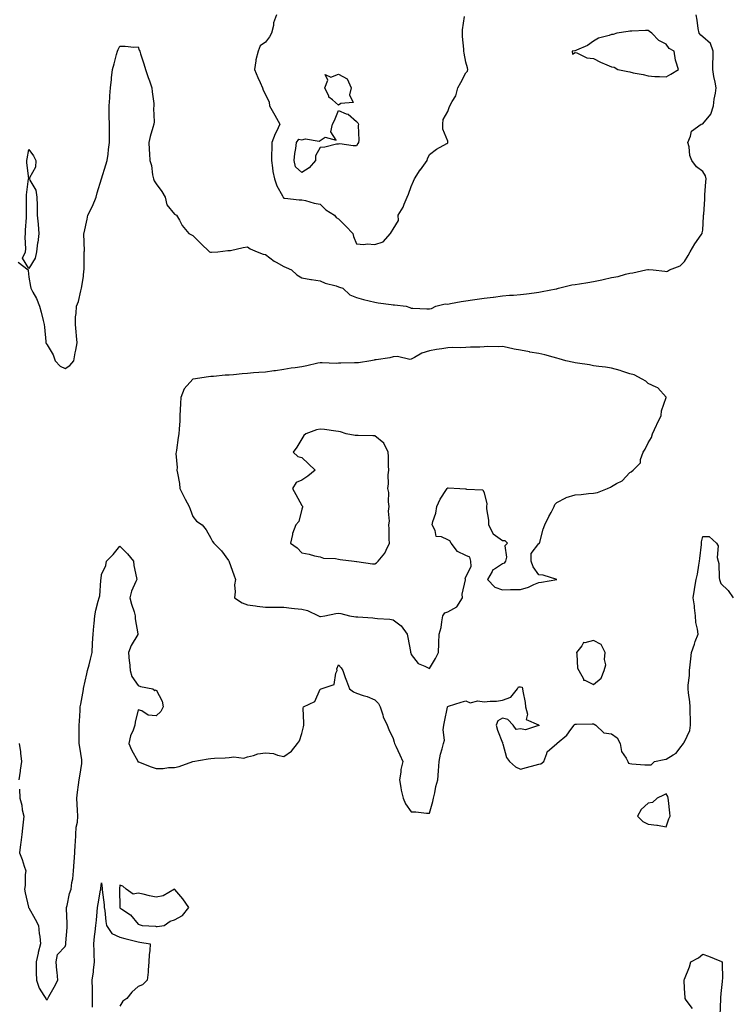
# Model space of a CAD drawing. Units: inches. Extents: x 952643 to 955283, y 7363898 to 7366538.
# Drawn here: x 953373 to 953763, y 7364259 to 7364799 of the extents above; entities that cross this region are included whole.
import ezdxf

# ---------------------------------------------------------------- set-up
doc = ezdxf.new("R2010")
doc.units = ezdxf.units.IN
doc.header["$MEASUREMENT"] = 0
doc.layers.add('Contour_95267363', color=7, linetype='Continuous', true_color=0xa7af7b)

msp = doc.modelspace()

# ---------------------------------------------------------------- linework, layer by layer
at = {"layer": 'Contour_95267363'}
for points in [[(953372.25, 7364666.11, 3359), (953377.66, 7364661.92, 3359), (953377.76, 7364661.63, 3359), (953378.05, 7364657.9, 3359), (953379, 7364652.86, 3359), (953379.15, 7364651.92, 3359), (953380.26, 7364649.71, 3359), (953382.28, 7364646.15, 3359), (953383.91, 7364641.92, 3359), (953384.78, 7364638.65, 3359), (953385.86, 7364634.11, 3359), (953386.42, 7364631.92, 3359), (953386.59, 7364630.46, 3359), (953387.38, 7364622.59, 3359), (953387.45, 7364621.92, 3359), (953387.66, 7364621.53, 3359), (953388.05, 7364620.7, 3359), (953391.47, 7364615.34, 3359), (953392.61, 7364611.92, 3359), (953395.23, 7364609.1, 3359), (953398.05, 7364607.8, 3359), (953400.57, 7364609.4, 3359), (953402.84, 7364611.92, 3359), (953403.6, 7364616.38, 3359), (953403.89, 7364617.76, 3359), (953404.64, 7364621.92, 3359), (953404.28, 7364625.69, 3359), (953404.09, 7364627.96, 3359), (953403.69, 7364631.92, 3359), (953403.77, 7364636.19, 3359), (953404.09, 7364637.96, 3359), (953404.17, 7364641.92, 3359), (953405.41, 7364644.55, 3359), (953406.54, 7364650.41, 3359), (953407.02, 7364651.92, 3359), (953407.12, 7364652.85, 3359), (953408.05, 7364658.56, 3359), (953408.36, 7364661.61, 3359), (953408.39, 7364661.92, 3359), (953408.4, 7364662.27, 3359), (953408.53, 7364671.44, 3359), (953408.54, 7364671.92, 3359), (953408.55, 7364672.41, 3359), (953408.31, 7364681.66, 3359), (953408.31, 7364681.92, 3359), (953408.39, 7364682.26, 3359), (953410.12, 7364689.85, 3359), (953410.55, 7364691.92, 3359), (953412.98, 7364696.85, 3359), (953413.03, 7364696.94, 3359), (953415, 7364701.92, 3359), (953415.68, 7364704.29, 3359), (953418.03, 7364711.9, 3359), (953418.04, 7364711.92, 3359), (953418.04, 7364711.93, 3359), (953418.05, 7364711.99, 3359), (953420.34, 7364719.63, 3359), (953421.1, 7364721.92, 3359), (953421.55, 7364725.42, 3359), (953421.88, 7364728.1, 3359), (953422.39, 7364731.92, 3359), (953422.36, 7364736.22, 3359), (953422.37, 7364737.6, 3359), (953422.34, 7364741.92, 3359), (953422.25, 7364746.12, 3359), (953422.25, 7364747.72, 3359), (953422.18, 7364751.92, 3359), (953422.48, 7364756.35, 3359), (953422.56, 7364757.41, 3359), (953422.86, 7364761.92, 3359), (953423.43, 7364766.54, 3359), (953423.54, 7364767.41, 3359), (953424.09, 7364771.92, 3359), (953424.87, 7364775.11, 3359), (953426.26, 7364780.14, 3359), (953426.72, 7364781.92, 3359), (953427.13, 7364782.84, 3359), (953428.05, 7364784.7, 3359), (953430.95, 7364784.82, 3359), (953435.74, 7364784.24, 3359), (953438.05, 7364784.37, 3359), (953438.72, 7364782.59, 3359), (953438.96, 7364781.92, 3359), (953439.4, 7364780.57, 3359), (953441.18, 7364775.06, 3359), (953442.22, 7364771.92, 3359), (953443.6, 7364767.46, 3359), (953444.28, 7364765.69, 3359), (953445.59, 7364761.92, 3359), (953445.75, 7364759.62, 3359), (953446.62, 7364753.34, 3359), (953446.73, 7364751.92, 3359), (953446.59, 7364750.46, 3359), (953446.85, 7364743.12, 3359), (953446.69, 7364741.92, 3359), (953446.2, 7364740.08, 3359), (953444.75, 7364735.22, 3359), (953443.99, 7364731.92, 3359), (953444.16, 7364728.04, 3359), (953444.26, 7364725.71, 3359), (953444.45, 7364721.92, 3359), (953445.43, 7364719.3, 3359), (953445.92, 7364714.05, 3359), (953446.45, 7364711.92, 3359), (953446.92, 7364710.78, 3359), (953448.05, 7364709.2, 3359), (953451.14, 7364705, 3359), (953452.92, 7364701.92, 3359), (953453.79, 7364697.66, 3359), (953458.05, 7364692.53, 3359), (953458.42, 7364692.29, 3359), (953459.13, 7364691.92, 3359), (953460.72, 7364689.25, 3359), (953462.33, 7364686.2, 3359), (953465.86, 7364681.92, 3359), (953467.37, 7364681.23, 3359), (953468.05, 7364680.74, 3359), (953472.6, 7364676.47, 3359), (953477.28, 7364671.92, 3359), (953477.82, 7364671.69, 3359), (953478.05, 7364671.61, 3359), (953478.33, 7364671.64, 3359), (953481.91, 7364671.92, 3359), (953487.34, 7364672.63, 3359), (953488.05, 7364672.51, 3359), (953488.72, 7364672.59, 3359), (953495.67, 7364674.3, 3359), (953498.05, 7364674.51, 3359), (953499.55, 7364673.43, 3359), (953503.46, 7364671.92, 3359), (953506.66, 7364670.53, 3359), (953508.05, 7364670.28, 3359), (953512.81, 7364666.68, 3359), (953513.78, 7364666.19, 3359), (953518.05, 7364663.77, 3359), (953519.34, 7364663.21, 3359), (953522.2, 7364661.92, 3359), (953525.26, 7364659.12, 3359), (953528.05, 7364657.63, 3359), (953532.82, 7364656.69, 3359), (953533.3, 7364656.67, 3359), (953538.05, 7364655.96, 3359), (953540.8, 7364654.67, 3359), (953546.87, 7364653.1, 3359), (953548.05, 7364652.68, 3359), (953548.57, 7364652.44, 3359), (953550.51, 7364651.92, 3359), (953554.31, 7364648.17, 3359), (953558.05, 7364646.73, 3359), (953561.87, 7364645.74, 3359), (953564.96, 7364645.01, 3359), (953568.05, 7364644.24, 3359), (953569.96, 7364643.84, 3359), (953577.03, 7364642.94, 3359), (953578.05, 7364642.75, 3359), (953578.86, 7364642.73, 3359), (953585.26, 7364641.92, 3359), (953587.33, 7364641.2, 3359), (953588.05, 7364640.91, 3359), (953588.99, 7364640.98, 3359), (953596.62, 7364640.5, 3359), (953598.05, 7364640.58, 3359), (953599.23, 7364640.74, 3359), (953601.59, 7364641.92, 3359), (953606.68, 7364643.29, 3359), (953608.05, 7364643.13, 3359), (953609.52, 7364643.39, 3359), (953615.44, 7364644.53, 3359), (953618.05, 7364644.98, 3359), (953621.6, 7364645.47, 3359), (953624.2, 7364645.77, 3359), (953628.05, 7364646.32, 3359), (953632.98, 7364646.99, 3359), (953633.13, 7364647, 3359), (953638.05, 7364647.61, 3359), (953641.97, 7364648.01, 3359), (953644.18, 7364648.05, 3359), (953648.05, 7364648.39, 3359), (953651.29, 7364648.68, 3359), (953655.53, 7364649.4, 3359), (953658.05, 7364649.67, 3359), (953659.84, 7364650.14, 3359), (953667.61, 7364651.48, 3359), (953668.05, 7364651.58, 3359), (953668.3, 7364651.66, 3359), (953668.94, 7364651.92, 3359), (953676.27, 7364653.7, 3359), (953678.05, 7364653.94, 3359), (953680.45, 7364654.32, 3359), (953684.94, 7364655.03, 3359), (953688.05, 7364655.53, 3359), (953692.61, 7364656.48, 3359), (953693.35, 7364656.62, 3359), (953698.05, 7364657.65, 3359), (953701.62, 7364658.35, 3359), (953705.65, 7364659.51, 3359), (953708.05, 7364660.07, 3359), (953709.74, 7364660.23, 3359), (953716.89, 7364661.92, 3359), (953717.85, 7364662.12, 3359), (953718.05, 7364662.14, 3359), (953718.26, 7364662.13, 3359), (953720.95, 7364661.92, 3359), (953727.31, 7364661.18, 3359), (953728.05, 7364661.03, 3359), (953728.67, 7364661.3, 3359), (953729.87, 7364661.92, 3359), (953735.77, 7364664.2, 3359), (953738.05, 7364666.55, 3359), (953740.09, 7364669.88, 3359), (953741.14, 7364671.92, 3359), (953743.8, 7364676.17, 3359), (953747.25, 7364681.12, 3359), (953747.8, 7364681.92, 3359), (953747.79, 7364682.18, 3359), (953748.05, 7364683.71, 3359), (953748.54, 7364691.43, 3359), (953748.55, 7364691.92, 3359), (953748.59, 7364692.45, 3359), (953749.14, 7364700.83, 3359), (953749.21, 7364701.92, 3359), (953749.32, 7364703.18, 3359), (953749.77, 7364710.2, 3359), (953749.92, 7364711.92, 3359), (953749.63, 7364713.5, 3359), (953748.05, 7364715.97, 3359), (953744.65, 7364718.52, 3359), (953742.18, 7364721.92, 3359), (953740.93, 7364724.8, 3359), (953740.55, 7364729.42, 3359), (953739.89, 7364731.92, 3359), (953741.38, 7364735.25, 3359), (953741.84, 7364738.13, 3359), (953747.21, 7364741.92, 3359), (953747.86, 7364742.11, 3359), (953748.05, 7364742.13, 3359), (953752.58, 7364747.39, 3359), (953753.97, 7364751.92, 3359), (953754.4, 7364755.57, 3359), (953755.04, 7364758.91, 3359), (953755.44, 7364761.92, 3359), (953754.9, 7364765.07, 3359), (953754.23, 7364768.1, 3359), (953753.65, 7364771.92, 3359), (953753.65, 7364776.33, 3359), (953753.76, 7364777.64, 3359), (953753.76, 7364781.92, 3359), (953752.39, 7364786.25, 3359), (953748.05, 7364789.82, 3359), (953746.97, 7364790.84, 3359), (953746.05, 7364791.92, 3359), (953745.59, 7364794.38, 3359), (953745.1, 7364798.97, 3359), (953744.43, 7364801.92, 3359)], [(953514.02, 7364801.92, 3360), (953512.48, 7364797.49, 3360), (953512.32, 7364796.19, 3360), (953511.25, 7364791.92, 3360), (953510.15, 7364789.82, 3360), (953508.05, 7364787.02, 3360), (953505.06, 7364784.91, 3360), (953503.92, 7364781.92, 3360), (953502.72, 7364777.26, 3360), (953502.76, 7364776.62, 3360), (953502.03, 7364771.92, 3360), (953503.72, 7364767.59, 3360), (953505.07, 7364764.89, 3360), (953506.44, 7364761.92, 3360), (953506.76, 7364760.63, 3360), (953508.05, 7364758.2, 3360), (953510.05, 7364753.92, 3360), (953510.29, 7364751.92, 3360), (953513.08, 7364746.94, 3360), (953513.14, 7364746.83, 3360), (953515.83, 7364741.92, 3360), (953514.05, 7364737.92, 3360), (953513.4, 7364736.57, 3360), (953511.55, 7364731.92, 3360), (953511.46, 7364728.51, 3360), (953511.37, 7364725.24, 3360), (953511.28, 7364721.92, 3360), (953511.94, 7364718.03, 3360), (953512.08, 7364715.95, 3360), (953512.93, 7364711.92, 3360), (953514.22, 7364708.09, 3360), (953517.35, 7364702.62, 3360), (953517.69, 7364701.92, 3360), (953517.8, 7364701.66, 3360), (953518.05, 7364701.21, 3360), (953518.69, 7364701.28, 3360), (953526.49, 7364700.36, 3360), (953528.05, 7364700.46, 3360), (953529.91, 7364700.06, 3360), (953534.65, 7364698.52, 3360), (953538.05, 7364697.98, 3360), (953541.07, 7364694.94, 3360), (953545.86, 7364691.92, 3360), (953546.88, 7364690.75, 3360), (953548.05, 7364689.87, 3360), (953552.1, 7364685.97, 3360), (953555.96, 7364681.92, 3360), (953556.4, 7364680.27, 3360), (953558.05, 7364676.2, 3360), (953562.04, 7364675.91, 3360), (953563.82, 7364676.15, 3360), (953568.05, 7364675.94, 3360), (953572.69, 7364677.28, 3360), (953576.63, 7364681.92, 3360), (953577.16, 7364682.81, 3360), (953578.05, 7364684.22, 3360), (953580.98, 7364688.99, 3360), (953580.9, 7364691.92, 3360), (953583.59, 7364696.38, 3360), (953584.1, 7364697.97, 3360), (953585.77, 7364701.92, 3360), (953586.55, 7364703.42, 3360), (953588.05, 7364707.66, 3360), (953589.3, 7364710.67, 3360), (953589.91, 7364711.92, 3360), (953592.97, 7364716.84, 3360), (953593.03, 7364716.94, 3360), (953596.85, 7364721.92, 3360), (953597.05, 7364722.92, 3360), (953598.05, 7364725.21, 3360), (953601.85, 7364728.12, 3360), (953607.49, 7364731.36, 3360), (953608.05, 7364731.71, 3360), (953608.12, 7364731.85, 3360), (953608.15, 7364731.92, 3360), (953608.15, 7364732.02, 3360), (953608.05, 7364732.55, 3360), (953605.36, 7364739.24, 3360), (953605.32, 7364741.92, 3360), (953605.57, 7364744.4, 3360), (953608.05, 7364748.9, 3360), (953608.8, 7364751.17, 3360), (953609.29, 7364751.92, 3360), (953610.48, 7364754.35, 3360), (953612.45, 7364757.52, 3360), (953613.7, 7364761.92, 3360), (953615.25, 7364764.73, 3360), (953618.05, 7364770.06, 3360), (953618.96, 7364771.01, 3360), (953619.14, 7364771.92, 3360), (953618.96, 7364772.83, 3360), (953618.05, 7364775.99, 3360), (953617.03, 7364780.9, 3360), (953616.95, 7364781.92, 3360), (953616.88, 7364783.09, 3360), (953616.24, 7364790.11, 3360), (953616.15, 7364791.92, 3360), (953616.26, 7364793.71, 3360), (953617.24, 7364801.1, 3360)], [(953372.88, 7364376.75, 3358), (953373.07, 7364371.92, 3358), (953374.15, 7364368.02, 3358), (953374.5, 7364365.47, 3358), (953375.29, 7364361.92, 3358), (953374.91, 7364358.77, 3358), (953374.6, 7364355.37, 3358), (953374.15, 7364351.92, 3358), (953373.64, 7364347.5, 3358), (953373.56, 7364346.41, 3358), (953372.96, 7364341.92, 3358), (953374.4, 7364338.27, 3358), (953375.48, 7364334.49, 3358), (953376.35, 7364331.92, 3358), (953376.1, 7364329.97, 3358), (953376.04, 7364323.93, 3358), (953375.71, 7364321.92, 3358), (953376.08, 7364319.95, 3358), (953377.93, 7364312.04, 3358), (953377.95, 7364311.92, 3358), (953377.98, 7364311.85, 3358), (953378.05, 7364311.66, 3358), (953381.52, 7364305.39, 3358), (953383.44, 7364301.92, 3358), (953383.69, 7364297.56, 3358), (953384.11, 7364295.86, 3358), (953384.45, 7364291.92, 3358), (953383.28, 7364287.16, 3358), (953383.19, 7364286.78, 3358), (953382.07, 7364281.92, 3358), (953382.19, 7364277.78, 3358), (953382.18, 7364276.05, 3358), (953382.3, 7364271.92, 3358), (953383.66, 7364267.53, 3358), (953386.38, 7364263.59, 3358), (953387.32, 7364261.92, 3358), (953387.59, 7364261.46, 3358), (953388.05, 7364261.06, 3358), (953388.35, 7364261.62, 3358), (953388.5, 7364261.92, 3358), (953389.04, 7364262.91, 3358), (953391.95, 7364268.02, 3358), (953393.91, 7364271.92, 3358), (953393.56, 7364276.41, 3358), (953393.39, 7364277.26, 3358), (953393.11, 7364281.92, 3358), (953393.88, 7364286.09, 3358), (953398.05, 7364290.39, 3358), (953398.42, 7364291.55, 3358), (953398.44, 7364291.92, 3358), (953398.47, 7364292.34, 3358), (953399.11, 7364300.85, 3358), (953399.18, 7364301.92, 3358), (953399.2, 7364303.08, 3358), (953398.73, 7364311.23, 3358), (953398.75, 7364311.92, 3358), (953399.03, 7364312.89, 3358), (953400.48, 7364319.49, 3358), (953401.28, 7364321.92, 3358), (953401.61, 7364325.48, 3358), (953402.31, 7364327.66, 3358), (953402.55, 7364331.92, 3358), (953402.96, 7364336.83, 3358), (953402.98, 7364336.99, 3358), (953403.39, 7364341.92, 3358), (953403.58, 7364346.4, 3358), (953403.67, 7364347.53, 3358), (953403.85, 7364351.92, 3358), (953404.05, 7364355.93, 3358), (953404.76, 7364358.63, 3358), (953404.99, 7364361.92, 3358), (953404.78, 7364365.19, 3358), (953404.56, 7364368.44, 3358), (953404.34, 7364371.92, 3358), (953404.78, 7364375.2, 3358), (953405.35, 7364379.22, 3358), (953405.72, 7364381.92, 3358), (953406.01, 7364383.96, 3358), (953407.11, 7364390.98, 3358), (953407.25, 7364391.92, 3358), (953407.11, 7364392.86, 3358), (953406.06, 7364399.93, 3358), (953405.77, 7364401.92, 3358), (953405.77, 7364404.2, 3358), (953405.7, 7364409.57, 3358), (953405.7, 7364411.92, 3358), (953405.82, 7364414.15, 3358), (953406.21, 7364420.08, 3358), (953406.31, 7364421.92, 3358), (953406.54, 7364423.44, 3358), (953408.05, 7364431.52, 3358), (953408.11, 7364431.86, 3358), (953408.13, 7364431.92, 3358), (953408.15, 7364432.02, 3358), (953409.91, 7364440.07, 3358), (953410.34, 7364441.92, 3358), (953411.11, 7364444.98, 3358), (953411.86, 7364448.11, 3358), (953412.84, 7364451.92, 3358), (953413.12, 7364456.85, 3358), (953413.11, 7364456.98, 3358), (953413.34, 7364461.92, 3358), (953413.67, 7364466.29, 3358), (953413.94, 7364467.81, 3358), (953414.31, 7364471.92, 3358), (953414.93, 7364475.03, 3358), (953416.22, 7364480.1, 3358), (953416.62, 7364481.92, 3358), (953416.97, 7364483, 3358), (953417.53, 7364491.4, 3358), (953417.65, 7364491.92, 3358), (953417.7, 7364492.28, 3358), (953418.05, 7364494.63, 3358), (953420.34, 7364499.63, 3358), (953420.74, 7364501.92, 3358), (953424.4, 7364505.57, 3358), (953428.05, 7364510.22, 3358), (953432.23, 7364506.1, 3358), (953435.58, 7364501.92, 3358), (953435.76, 7364499.63, 3358), (953437.19, 7364492.78, 3358), (953437.28, 7364491.92, 3358), (953436.88, 7364490.75, 3358), (953434.44, 7364485.54, 3358), (953433.59, 7364481.92, 3358), (953434.51, 7364478.38, 3358), (953435.84, 7364474.13, 3358), (953436.47, 7364471.92, 3358), (953436.53, 7364470.4, 3358), (953437.96, 7364462, 3358), (953437.97, 7364461.92, 3358), (953437.88, 7364461.75, 3358), (953434.24, 7364455.73, 3358), (953432.87, 7364451.92, 3358), (953433.25, 7364447.12, 3358), (953433.27, 7364446.7, 3358), (953433.63, 7364441.92, 3358), (953434.71, 7364438.59, 3358), (953438.05, 7364433.73, 3358), (953439.34, 7364433.21, 3358), (953446.17, 7364431.92, 3358), (953447.17, 7364431.04, 3358), (953448.05, 7364431.26, 3358), (953451.21, 7364425.08, 3358), (953451.91, 7364421.92, 3358), (953450.47, 7364419.49, 3358), (953448.05, 7364417.12, 3358), (953443.6, 7364417.46, 3358), (953440.19, 7364419.78, 3358), (953438.05, 7364420.39, 3358), (953436.41, 7364413.56, 3358), (953436.23, 7364411.92, 3358), (953435.38, 7364409.25, 3358), (953433.94, 7364406.03, 3358), (953433.05, 7364401.92, 3358), (953434.48, 7364398.34, 3358), (953437.84, 7364392.14, 3358), (953437.94, 7364391.92, 3358), (953437.99, 7364391.86, 3358), (953438.05, 7364391.8, 3358), (953438.25, 7364391.72, 3358), (953445.16, 7364389.02, 3358), (953448.05, 7364388.06, 3358), (953451.81, 7364388.17, 3358), (953454.74, 7364388.61, 3358), (953458.05, 7364388.74, 3358), (953460.7, 7364389.27, 3358), (953468.05, 7364391.92, 3358), (953476.5, 7364393.48, 3358), (953478.05, 7364393.73, 3358), (953479.94, 7364393.81, 3358), (953485.94, 7364394.03, 3358), (953488.05, 7364394.12, 3358), (953490.65, 7364394.52, 3358), (953496.06, 7364393.91, 3358), (953498.05, 7364394.5, 3358), (953501.35, 7364395.22, 3358), (953503.85, 7364396.12, 3358), (953508.05, 7364396.76, 3358), (953512.47, 7364396.34, 3358), (953514.58, 7364395.38, 3358), (953518.05, 7364394.75, 3358), (953522.22, 7364397.75, 3358), (953525.67, 7364401.92, 3358), (953526.71, 7364403.26, 3358), (953528.05, 7364407.44, 3358), (953528.95, 7364411.02, 3358), (953528.97, 7364411.92, 3358), (953529.09, 7364412.96, 3358), (953528.77, 7364421.19, 3358), (953528.89, 7364421.92, 3358), (953535.1, 7364424.87, 3358), (953538.05, 7364431.62, 3358), (953538.24, 7364431.74, 3358), (953538.56, 7364431.92, 3358), (953545.65, 7364434.32, 3358), (953546.58, 7364440.44, 3358), (953547.32, 7364441.92, 3358), (953547.1, 7364442.86, 3358), (953548.05, 7364445, 3358), (953549.64, 7364443.51, 3358), (953550.5, 7364441.92, 3358), (953551.81, 7364438.16, 3358), (953552.4, 7364436.27, 3358), (953554.09, 7364431.92, 3358), (953556.39, 7364430.26, 3358), (953558.05, 7364429.49, 3358), (953561.7, 7364428.27, 3358), (953563.88, 7364427.75, 3358), (953568.05, 7364425.89, 3358), (953570.04, 7364423.91, 3358), (953570.91, 7364421.92, 3358), (953572.42, 7364417.54, 3358), (953572.68, 7364416.55, 3358), (953574.87, 7364411.92, 3358), (953575.76, 7364409.63, 3358), (953578.05, 7364404.59, 3358), (953578.66, 7364402.53, 3358), (953578.85, 7364401.92, 3358), (953579.51, 7364400.45, 3358), (953581.77, 7364395.64, 3358), (953583.39, 7364391.92, 3358), (953582.32, 7364387.65, 3358), (953582.27, 7364386.14, 3358), (953581.51, 7364381.92, 3358), (953582.32, 7364377.65, 3358), (953582.43, 7364376.3, 3358), (953583.54, 7364371.92, 3358), (953584.85, 7364368.71, 3358), (953588.05, 7364364.35, 3358), (953590.54, 7364364.41, 3358), (953596.34, 7364363.63, 3358), (953598.05, 7364363.69, 3358), (953599.95, 7364370.02, 3358), (953600.29, 7364371.92, 3358), (953601, 7364374.87, 3358), (953601.62, 7364378.34, 3358), (953602.66, 7364381.92, 3358), (953603.08, 7364386.89, 3358), (953603.08, 7364386.94, 3358), (953603.4, 7364391.92, 3358), (953604.01, 7364395.96, 3358), (953605.02, 7364398.89, 3358), (953605.66, 7364401.92, 3358), (953606.29, 7364403.68, 3358), (953605.59, 7364409.45, 3358), (953606.01, 7364411.92, 3358), (953606.25, 7364413.72, 3358), (953607.93, 7364421.8, 3358), (953607.95, 7364421.92, 3358), (953608, 7364421.97, 3358), (953608.05, 7364422.19, 3358), (953608.44, 7364422.31, 3358), (953615.47, 7364424.5, 3358), (953618.05, 7364425.24, 3358), (953620.32, 7364424.18, 3358), (953624.63, 7364425.34, 3358), (953628.05, 7364424.81, 3358), (953631.33, 7364425.2, 3358), (953634.79, 7364425.18, 3358), (953638.05, 7364425.69, 3358), (953642.68, 7364427.29, 3358), (953646.44, 7364431.92, 3358), (953647, 7364432.97, 3358), (953648.05, 7364433.03, 3358), (953648.85, 7364432.72, 3358), (953649.19, 7364431.92, 3358), (953649.36, 7364430.61, 3358), (953650.51, 7364424.38, 3358), (953650.78, 7364421.92, 3358), (953651.94, 7364418.04, 3358), (953651.22, 7364415.09, 3358), (953657.87, 7364412.1, 3358), (953658.05, 7364411.96, 3358), (953658.09, 7364411.92, 3358), (953658.12, 7364411.85, 3358), (953658.05, 7364411.55, 3358), (953657.93, 7364411.8, 3358), (953650.68, 7364409.29, 3358), (953648.05, 7364409.94, 3358), (953645.7, 7364409.57, 3358), (953644.05, 7364411.92, 3358), (953641.11, 7364414.97, 3358), (953638.05, 7364415.84, 3358), (953635.57, 7364414.4, 3358), (953634.64, 7364411.92, 3358), (953635.33, 7364409.2, 3358), (953638.05, 7364402.33, 3358), (953638.32, 7364402.19, 3358), (953638.21, 7364401.92, 3358), (953638.32, 7364401.65, 3358), (953640.28, 7364394.15, 3358), (953641.95, 7364391.92, 3358), (953645.26, 7364389.13, 3358), (953648.05, 7364387.76, 3358), (953651.29, 7364388.68, 3358), (953656.16, 7364390.02, 3358), (953658.05, 7364390.56, 3358), (953659.19, 7364390.78, 3358), (953660.76, 7364391.92, 3358), (953662.5, 7364396.37, 3358), (953662.58, 7364397.39, 3358), (953667.88, 7364401.92, 3358), (953668.02, 7364401.95, 3358), (953668.05, 7364401.94, 3358), (953668.17, 7364402.04, 3358), (953673.55, 7364406.42, 3358), (953675.64, 7364409.51, 3358), (953677.42, 7364411.92, 3358), (953677.75, 7364412.22, 3358), (953678.05, 7364412.57, 3358), (953678.71, 7364412.58, 3358), (953687.32, 7364412.65, 3358), (953688.05, 7364412.67, 3358), (953688.55, 7364412.42, 3358), (953689.41, 7364411.92, 3358), (953693.78, 7364407.65, 3358), (953698.05, 7364407.15, 3358), (953701.17, 7364405.04, 3358), (953702.78, 7364401.92, 3358), (953703.54, 7364397.41, 3358), (953706.09, 7364393.89, 3358), (953707.01, 7364391.92, 3358), (953707.27, 7364391.14, 3358), (953708.05, 7364390.87, 3358), (953709.16, 7364390.8, 3358), (953716.31, 7364390.18, 3358), (953718.05, 7364390.09, 3358), (953719.72, 7364390.25, 3358), (953721.61, 7364391.92, 3358), (953726.89, 7364393.08, 3358), (953728.05, 7364393.25, 3358), (953731.82, 7364395.69, 3358), (953733.44, 7364396.53, 3358), (953735.47, 7364399.34, 3358), (953737.54, 7364401.92, 3358), (953737.69, 7364402.28, 3358), (953738.05, 7364402.78, 3358), (953741.04, 7364408.93, 3358), (953741.43, 7364411.92, 3358), (953741.45, 7364415.32, 3358), (953741.13, 7364418.84, 3358), (953741.15, 7364421.92, 3358), (953740.97, 7364424.84, 3358), (953740.23, 7364429.74, 3358), (953740.08, 7364431.92, 3358), (953740.12, 7364433.99, 3358), (953740.81, 7364439.16, 3358), (953740.85, 7364441.92, 3358), (953741.12, 7364444.99, 3358), (953741.59, 7364448.38, 3358), (953741.86, 7364451.92, 3358), (953743.48, 7364456.49, 3358), (953744, 7364457.87, 3358), (953745.48, 7364461.92, 3358), (953745.25, 7364464.73, 3358), (953744.37, 7364468.24, 3358), (953744.15, 7364471.92, 3358), (953743.57, 7364476.4, 3358), (953743.57, 7364477.44, 3358), (953742.76, 7364481.92, 3358), (953743.6, 7364486.37, 3358), (953743.78, 7364487.65, 3358), (953744.51, 7364491.92, 3358), (953745.17, 7364494.8, 3358), (953745.95, 7364499.82, 3358), (953746.37, 7364501.92, 3358), (953746.44, 7364503.53, 3358), (953747.31, 7364511.18, 3358), (953747.34, 7364511.92, 3358), (953747.35, 7364512.62, 3358), (953748.05, 7364515.46, 3358), (953751.59, 7364515.45, 3358), (953755.55, 7364511.92, 3358), (953756.47, 7364510.34, 3358), (953755.98, 7364503.99, 3358), (953756.48, 7364501.92, 3358), (953756.91, 7364500.78, 3358), (953757.12, 7364492.85, 3358), (953757.34, 7364491.92, 3358), (953757.52, 7364491.39, 3358), (953758.05, 7364489.81, 3358), (953761.99, 7364485.85, 3358), (953764.77, 7364481.92, 3358)], [(953372.77, 7364401.92, 3358), (953373.48, 7364397.35, 3358), (953373.49, 7364396.48, 3358), (953374.06, 7364391.92, 3358), (953373.35, 7364387.23, 3358), (953373.24, 7364386.73, 3358), (953372.65, 7364381.92, 3358)], [(953412.95, 7364257.02, 3357), (953413.1, 7364261.92, 3357), (953413.02, 7364266.89, 3357), (953413.02, 7364266.95, 3357), (953412.93, 7364271.92, 3357), (953413.53, 7364276.44, 3357), (953413.57, 7364277.44, 3357), (953414.07, 7364281.92, 3357), (953413.92, 7364286.05, 3357), (953413.9, 7364287.77, 3357), (953413.74, 7364291.92, 3357), (953414.12, 7364295.85, 3357), (953414.56, 7364298.43, 3357), (953414.94, 7364301.92, 3357), (953415.16, 7364304.81, 3357), (953415.62, 7364309.48, 3357), (953415.8, 7364311.92, 3357), (953416.17, 7364313.81, 3357), (953417.48, 7364321.35, 3357), (953417.58, 7364321.92, 3357), (953417.59, 7364322.38, 3357), (953418.05, 7364325.39, 3357), (953418.4, 7364322.27, 3357), (953418.39, 7364321.92, 3357), (953418.42, 7364321.55, 3357), (953419.42, 7364313.29, 3357), (953419.51, 7364311.92, 3357), (953419.83, 7364310.15, 3357), (953420.26, 7364304.13, 3357), (953420.77, 7364301.92, 3357), (953423.65, 7364297.51, 3357), (953428.05, 7364295.54, 3357), (953430.87, 7364294.74, 3357), (953436.68, 7364293.29, 3357), (953438.05, 7364292.92, 3357), (953438.96, 7364292.83, 3357), (953444.63, 7364291.92, 3357), (953444.45, 7364288.31, 3357), (953444.22, 7364285.75, 3357), (953444.03, 7364281.92, 3357), (953443.64, 7364277.51, 3357), (953443.57, 7364276.4, 3357), (953443.13, 7364271.92, 3357), (953440.56, 7364269.41, 3357), (953438.05, 7364268.44, 3357), (953434.54, 7364265.42, 3357), (953431.97, 7364261.92, 3357), (953429.65, 7364260.32, 3357), (953428.05, 7364257.71, 3357)], [(953742.53, 7364256.4, 3357), (953738.99, 7364260.98, 3357), (953738.38, 7364261.92, 3357), (953738.36, 7364262.23, 3357), (953738.05, 7364267.57, 3357), (953737.93, 7364271.81, 3357), (953737.93, 7364271.92, 3357), (953737.94, 7364272.03, 3357), (953738.05, 7364272.48, 3357), (953740.75, 7364279.23, 3357), (953741.52, 7364281.92, 3357), (953745.79, 7364284.17, 3357), (953748.05, 7364286.21, 3357), (953751.32, 7364285.19, 3357), (953757.47, 7364282.5, 3357), (953758.05, 7364282.28, 3357), (953758.26, 7364282.13, 3357), (953758.78, 7364281.92, 3357), (953758.74, 7364281.22, 3357), (953758.85, 7364272.72, 3357), (953758.81, 7364271.92, 3357), (953758.71, 7364271.25, 3357), (953758.05, 7364264.7, 3357), (953757.82, 7364262.16, 3357), (953757.8, 7364261.92, 3357), (953757.78, 7364261.64, 3357), (953757.4, 7364252.58, 3357)]]:
    msp.add_polyline3d(points, dxfattribs=at)
for points in [[(953728.05, 7364767.85, 3360), (953730.61, 7364769.37, 3360), (953734.69, 7364771.92, 3360), (953733.35, 7364776.61, 3360), (953733.16, 7364777.03, 3360), (953732.34, 7364781.92, 3360), (953729.68, 7364783.56, 3360), (953728.05, 7364785.94, 3360), (953723.94, 7364787.8, 3360), (953720.07, 7364791.92, 3360), (953718.87, 7364792.74, 3360), (953718.05, 7364793.35, 3360), (953716.62, 7364793.35, 3360), (953709.16, 7364793.03, 3360), (953708.05, 7364793.03, 3360), (953707.08, 7364792.88, 3360), (953700.95, 7364791.92, 3360), (953698.83, 7364791.13, 3360), (953698.05, 7364791.1, 3360), (953696.74, 7364790.61, 3360), (953690.76, 7364789.21, 3360), (953688.05, 7364787.56, 3360), (953684.82, 7364785.15, 3360), (953678.73, 7364782.6, 3360), (953678.05, 7364782.25, 3360), (953677.77, 7364782.21, 3360), (953676.46, 7364781.92, 3360), (953676.53, 7364780.4, 3360), (953678.05, 7364781.24, 3360), (953678.91, 7364781.06, 3360), (953684.51, 7364778.38, 3360), (953688.05, 7364777.98, 3360), (953692.01, 7364775.88, 3360), (953695.4, 7364774.56, 3360), (953698.05, 7364773.4, 3360), (953699.37, 7364773.24, 3360), (953701.53, 7364771.92, 3360), (953706.96, 7364770.82, 3360), (953708.05, 7364770.58, 3360), (953709.8, 7364770.17, 3360), (953715.33, 7364769.2, 3360), (953718.05, 7364768.42, 3360), (953721.83, 7364768.14, 3360), (953724.29, 7364768.16, 3360)], [(953548.05, 7364752.34, 3360), (953544.73, 7364755.25, 3360), (953542.85, 7364756.72, 3360), (953542.73, 7364757.24, 3360), (953540.5, 7364761.92, 3360), (953542.21, 7364766.09, 3360), (953540.76, 7364769.21, 3360), (953543.86, 7364767.73, 3360), (953548.05, 7364769.4, 3360), (953552.91, 7364766.78, 3360), (953555.06, 7364761.92, 3360), (953554.1, 7364757.98, 3360), (953556.11, 7364753.86, 3360), (953549.44, 7364753.3, 3360)], [(953528.05, 7364715.37, 3360), (953524.54, 7364718.42, 3360), (953523.82, 7364721.92, 3360), (953524.13, 7364725.84, 3360), (953524.65, 7364728.52, 3360), (953524.98, 7364731.92, 3360), (953526.33, 7364733.64, 3360), (953528.05, 7364733.41, 3360), (953529.95, 7364733.82, 3360), (953537.41, 7364732.57, 3360), (953538.05, 7364732.98, 3360), (953540.83, 7364734.7, 3360), (953546.9, 7364733.07, 3360), (953543.88, 7364737.75, 3360), (953544.84, 7364741.92, 3360), (953545.96, 7364744.01, 3360), (953548.05, 7364749.42, 3360), (953552.38, 7364747.59, 3360), (953553.48, 7364747.34, 3360), (953558.05, 7364743.38, 3360), (953558.7, 7364742.57, 3360), (953559.04, 7364741.92, 3360), (953558.84, 7364741.13, 3360), (953559.32, 7364733.19, 3360), (953559.12, 7364731.92, 3360), (953558.73, 7364731.24, 3360), (953558.05, 7364730.12, 3360), (953556.18, 7364730.06, 3360), (953548.9, 7364731.07, 3360), (953548.05, 7364731.02, 3360), (953547.03, 7364730.91, 3360), (953540.63, 7364729.34, 3360), (953538.05, 7364729.11, 3360), (953535.47, 7364724.5, 3360), (953535.39, 7364721.92, 3360), (953532.03, 7364717.94, 3360)], [(953378.05, 7364662.75, 3359), (953374.53, 7364668.41, 3359), (953376.33, 7364671.92, 3359), (953376.42, 7364673.55, 3359), (953376.1, 7364679.97, 3359), (953376.18, 7364681.92, 3359), (953376.28, 7364683.69, 3359), (953376.76, 7364690.63, 3359), (953376.83, 7364691.92, 3359), (953376.83, 7364693.14, 3359), (953376.75, 7364700.62, 3359), (953376.75, 7364701.92, 3359), (953376.88, 7364703.09, 3359), (953377.98, 7364711.85, 3359), (953377.99, 7364711.92, 3359), (953377.99, 7364711.98, 3359), (953376.92, 7364720.79, 3359), (953376.97, 7364721.92, 3359), (953377.08, 7364722.89, 3359), (953378.05, 7364728.04, 3359), (953380.58, 7364724.45, 3359), (953381.84, 7364721.92, 3359), (953381.68, 7364718.28, 3359), (953378.53, 7364712.4, 3359), (953378.48, 7364711.92, 3359), (953378.7, 7364711.27, 3359), (953381.89, 7364705.76, 3359), (953382.53, 7364701.92, 3359), (953382.63, 7364697.34, 3359), (953382.59, 7364696.46, 3359), (953382.69, 7364691.92, 3359), (953383.19, 7364687.05, 3359), (953383.17, 7364686.8, 3359), (953383.56, 7364681.92, 3359), (953382.93, 7364677.03, 3359), (953382.9, 7364676.77, 3359), (953382.29, 7364671.92, 3359), (953381.54, 7364668.43, 3359)], [(953598.05, 7364443.04, 3359), (953601.43, 7364448.54, 3359), (953602.92, 7364451.92, 3359), (953603.21, 7364456.77, 3359), (953603.2, 7364457.07, 3359), (953603.44, 7364461.92, 3359), (953604.44, 7364465.54, 3359), (953604.75, 7364468.62, 3359), (953605.44, 7364471.92, 3359), (953606.4, 7364473.57, 3359), (953608.05, 7364474.14, 3359), (953612.98, 7364476.99, 3359), (953616.11, 7364481.92, 3359), (953616.01, 7364483.96, 3359), (953617.79, 7364491.66, 3359), (953617.77, 7364491.92, 3359), (953617.66, 7364492.31, 3359), (953618.05, 7364493.35, 3359), (953620.93, 7364499.04, 3359), (953620.81, 7364501.92, 3359), (953620.28, 7364504.15, 3359), (953618.05, 7364505.16, 3359), (953613.46, 7364507.33, 3359), (953609.99, 7364511.92, 3359), (953609.28, 7364513.15, 3359), (953608.05, 7364513.64, 3359), (953604.62, 7364515.35, 3359), (953601.65, 7364515.53, 3359), (953601.2, 7364518.76, 3359), (953599.46, 7364521.92, 3359), (953599.83, 7364523.7, 3359), (953601.58, 7364528.4, 3359), (953602.06, 7364531.92, 3359), (953603.98, 7364535.99, 3359), (953607.47, 7364541.34, 3359), (953607.83, 7364541.92, 3359), (953607.89, 7364542.07, 3359), (953608.05, 7364542.18, 3359), (953608.34, 7364542.21, 3359), (953614.78, 7364541.92, 3359), (953617.89, 7364541.76, 3359), (953618.05, 7364541.73, 3359), (953618.39, 7364541.58, 3359), (953627.31, 7364541.18, 3359), (953628.05, 7364539.42, 3359), (953629.58, 7364533.45, 3359), (953629.4, 7364531.92, 3359), (953629.32, 7364530.65, 3359), (953630.54, 7364524.41, 3359), (953630.45, 7364521.92, 3359), (953633.07, 7364516.94, 3359), (953638.05, 7364513.4, 3359), (953639.42, 7364513.28, 3359), (953640.9, 7364511.92, 3359), (953639.51, 7364510.46, 3359), (953640.38, 7364504.26, 3359), (953639.76, 7364501.92, 3359), (953639.07, 7364500.91, 3359), (953638.05, 7364500.46, 3359), (953633.75, 7364497.63, 3359), (953632.79, 7364497.19, 3359), (953632.48, 7364496.35, 3359), (953629.84, 7364491.92, 3359), (953633.85, 7364487.73, 3359), (953638.05, 7364486.31, 3359), (953642.52, 7364486.39, 3359), (953643.53, 7364486.44, 3359), (953648.05, 7364486.52, 3359), (953652.34, 7364487.63, 3359), (953655.27, 7364489.14, 3359), (953658.05, 7364490.22, 3359), (953659.54, 7364490.43, 3359), (953667.96, 7364491.92, 3359), (953660.41, 7364494.28, 3359), (953658.05, 7364494.55, 3359), (953654.95, 7364498.82, 3359), (953653.86, 7364501.92, 3359), (953653.84, 7364506.13, 3359), (953658.05, 7364511.64, 3359), (953658.25, 7364511.72, 3359), (953658.39, 7364511.92, 3359), (953658.56, 7364512.43, 3359), (953660.4, 7364519.57, 3359), (953661.41, 7364521.92, 3359), (953663.52, 7364526.45, 3359), (953664.82, 7364528.69, 3359), (953666.59, 7364531.92, 3359), (953666.91, 7364533.07, 3359), (953668.05, 7364534.2, 3359), (953672.9, 7364536.77, 3359), (953673.08, 7364536.89, 3359), (953678.05, 7364538.45, 3359), (953681.36, 7364538.61, 3359), (953685.32, 7364539.18, 3359), (953688.05, 7364539.35, 3359), (953690.31, 7364539.66, 3359), (953695.75, 7364541.92, 3359), (953697.36, 7364542.61, 3359), (953698.05, 7364543.07, 3359), (953700.8, 7364544.68, 3359), (953703.89, 7364546.08, 3359), (953708.05, 7364550.58, 3359), (953708.86, 7364551.11, 3359), (953709.84, 7364551.92, 3359), (953713.93, 7364556.05, 3359), (953713.98, 7364557.85, 3359), (953715.38, 7364561.92, 3359), (953716.47, 7364563.5, 3359), (953718.05, 7364567.01, 3359), (953719.99, 7364569.97, 3359), (953720.54, 7364571.92, 3359), (953722.77, 7364576.63, 3359), (953722.94, 7364577.02, 3359), (953725.32, 7364581.92, 3359), (953725.44, 7364584.53, 3359), (953728.05, 7364591.81, 3359), (953728.07, 7364591.9, 3359), (953728.08, 7364591.92, 3359), (953728.08, 7364591.94, 3359), (953728.05, 7364592.02, 3359), (953723.38, 7364597.25, 3359), (953722.47, 7364597.5, 3359), (953718.05, 7364599.62, 3359), (953716.86, 7364600.73, 3359), (953714.84, 7364601.92, 3359), (953710.35, 7364604.23, 3359), (953708.05, 7364604.81, 3359), (953703.6, 7364606.37, 3359), (953702.83, 7364606.7, 3359), (953698.05, 7364608, 3359), (953694.72, 7364608.59, 3359), (953691.1, 7364608.87, 3359), (953688.05, 7364609.32, 3359), (953685.88, 7364609.76, 3359), (953679.24, 7364610.73, 3359), (953678.05, 7364610.95, 3359), (953677.22, 7364611.09, 3359), (953672.9, 7364611.92, 3359), (953669.29, 7364613.16, 3359), (953668.05, 7364613.47, 3359), (953665.97, 7364614, 3359), (953661.4, 7364615.27, 3359), (953658.05, 7364616.05, 3359), (953653.14, 7364616.83, 3359), (953652.98, 7364616.85, 3359), (953648.05, 7364617.78, 3359), (953644.59, 7364618.47, 3359), (953640.73, 7364619.24, 3359), (953638.05, 7364619.78, 3359), (953635.83, 7364619.71, 3359), (953630.16, 7364619.81, 3359), (953628.05, 7364619.73, 3359), (953625.69, 7364619.56, 3359), (953620.49, 7364619.48, 3359), (953618.05, 7364619.27, 3359), (953615.33, 7364619.2, 3359), (953610.72, 7364619.25, 3359), (953608.05, 7364619.17, 3359), (953604.77, 7364618.64, 3359), (953601.85, 7364618.12, 3359), (953598.05, 7364617.53, 3359), (953593.83, 7364616.14, 3359), (953589.89, 7364613.76, 3359), (953588.05, 7364612.84, 3359), (953587.23, 7364612.74, 3359), (953580.44, 7364614.31, 3359), (953578.05, 7364614.16, 3359), (953576.29, 7364613.68, 3359), (953568.75, 7364612.62, 3359), (953568.05, 7364612.47, 3359), (953567.65, 7364612.32, 3359), (953565.76, 7364611.92, 3359), (953559.09, 7364610.87, 3359), (953558.05, 7364610.82, 3359), (953556.94, 7364610.8, 3359), (953549.33, 7364610.64, 3359), (953548.05, 7364610.62, 3359), (953546.74, 7364610.61, 3359), (953539.06, 7364610.91, 3359), (953538.05, 7364610.91, 3359), (953536.79, 7364610.66, 3359), (953530.78, 7364609.19, 3359), (953528.05, 7364608.71, 3359), (953524.28, 7364608.15, 3359), (953522.09, 7364607.88, 3359), (953518.05, 7364607.25, 3359), (953513.42, 7364606.55, 3359), (953512.58, 7364606.45, 3359), (953508.05, 7364605.79, 3359), (953504.43, 7364605.54, 3359), (953501.45, 7364605.31, 3359), (953498.05, 7364605.08, 3359), (953495.13, 7364604.84, 3359), (953490.51, 7364604.38, 3359), (953488.05, 7364604.17, 3359), (953485.93, 7364604.04, 3359), (953479.53, 7364603.4, 3359), (953478.05, 7364603.3, 3359), (953476.71, 7364603.26, 3359), (953468.22, 7364601.92, 3359), (953468.1, 7364601.88, 3359), (953468.05, 7364601.84, 3359), (953463.29, 7364596.67, 3359), (953461.59, 7364591.92, 3359), (953461.39, 7364588.58, 3359), (953461.21, 7364585.08, 3359), (953461.02, 7364581.92, 3359), (953460.9, 7364579.07, 3359), (953460.56, 7364574.43, 3359), (953460.44, 7364571.92, 3359), (953460.14, 7364569.84, 3359), (953459.1, 7364562.98, 3359), (953458.95, 7364561.92, 3359), (953458.8, 7364561.17, 3359), (953459.59, 7364553.46, 3359), (953459.41, 7364551.92, 3359), (953459.62, 7364550.34, 3359), (953460.73, 7364544.6, 3359), (953461.05, 7364541.92, 3359), (953463.29, 7364537.17, 3359), (953463.91, 7364536.07, 3359), (953466.08, 7364531.92, 3359), (953466.6, 7364530.48, 3359), (953468.05, 7364526.53, 3359), (953470.17, 7364524.04, 3359), (953473.18, 7364521.92, 3359), (953475.37, 7364519.25, 3359), (953478.05, 7364514.66, 3359), (953478.94, 7364512.8, 3359), (953479.64, 7364511.92, 3359), (953483.79, 7364507.66, 3359), (953487.62, 7364502.35, 3359), (953487.94, 7364501.92, 3359), (953487.98, 7364501.85, 3359), (953488.05, 7364501.68, 3359), (953490.57, 7364494.44, 3359), (953491.57, 7364491.92, 3359), (953490.97, 7364489, 3359), (953491.33, 7364485.2, 3359), (953490.93, 7364481.92, 3359), (953495.16, 7364479.03, 3359), (953498.05, 7364478.01, 3359), (953502.59, 7364477.38, 3359), (953503.35, 7364477.22, 3359), (953508.05, 7364476.67, 3359), (953512.78, 7364476.64, 3359), (953513.28, 7364476.68, 3359), (953518.05, 7364476.66, 3359), (953522.37, 7364476.24, 3359), (953523.91, 7364476.06, 3359), (953528.05, 7364475.66, 3359), (953531.1, 7364474.97, 3359), (953537.09, 7364471.92, 3359), (953537.78, 7364471.65, 3359), (953538.05, 7364471.64, 3359), (953538.3, 7364471.66, 3359), (953540.6, 7364471.92, 3359), (953546.68, 7364473.29, 3359), (953548.05, 7364473.46, 3359), (953549.41, 7364473.28, 3359), (953554.2, 7364471.92, 3359), (953557.6, 7364471.47, 3359), (953558.05, 7364471.44, 3359), (953558.62, 7364471.36, 3359), (953567.01, 7364470.88, 3359), (953568.05, 7364470.69, 3359), (953569.51, 7364470.46, 3359), (953576.31, 7364470.18, 3359), (953578.05, 7364469.82, 3359), (953582.53, 7364466.4, 3359), (953585.76, 7364461.92, 3359), (953586.17, 7364460.04, 3359), (953587.55, 7364452.42, 3359), (953587.65, 7364451.92, 3359), (953587.76, 7364451.62, 3359), (953588.05, 7364450.69, 3359), (953591.89, 7364445.75, 3359), (953595.57, 7364444.4, 3359)], [(953568.05, 7364500.52, 3360), (953568.92, 7364501.05, 3360), (953569.84, 7364501.92, 3360), (953573.62, 7364506.35, 3360), (953574.2, 7364508.07, 3360), (953576.07, 7364511.92, 3360), (953575.86, 7364514.11, 3360), (953575.96, 7364519.83, 3360), (953575.72, 7364521.92, 3360), (953576.1, 7364523.88, 3360), (953575.56, 7364529.43, 3360), (953575.85, 7364531.92, 3360), (953575.46, 7364534.51, 3360), (953575.77, 7364539.64, 3360), (953575.21, 7364541.92, 3360), (953575.58, 7364544.4, 3360), (953575.45, 7364549.32, 3360), (953575.74, 7364551.92, 3360), (953575.62, 7364554.35, 3360), (953575.57, 7364559.44, 3360), (953575.43, 7364561.92, 3360), (953572.98, 7364566.86, 3360), (953568.05, 7364570.8, 3360), (953566.89, 7364570.76, 3360), (953558.91, 7364571.06, 3360), (953558.05, 7364571.03, 3360), (953557.17, 7364571.04, 3360), (953552.35, 7364571.92, 3360), (953549.16, 7364573.03, 3360), (953548.05, 7364573.23, 3360), (953546.6, 7364573.36, 3360), (953540.48, 7364574.35, 3360), (953538.05, 7364574.53, 3360), (953535.94, 7364574.03, 3360), (953530.14, 7364571.92, 3360), (953529.05, 7364570.93, 3360), (953528.05, 7364569.19, 3360), (953525.3, 7364564.67, 3360), (953523.21, 7364561.92, 3360), (953525.68, 7364559.54, 3360), (953528.05, 7364558.85, 3360), (953531.61, 7364555.48, 3360), (953535.27, 7364551.92, 3360), (953531.29, 7364548.68, 3360), (953528.05, 7364546.5, 3360), (953524.83, 7364545.14, 3360), (953522.84, 7364541.92, 3360), (953524.73, 7364538.6, 3360), (953528.05, 7364532.47, 3360), (953528.26, 7364532.14, 3360), (953528.36, 7364531.92, 3360), (953528.34, 7364531.63, 3360), (953528.05, 7364530.46, 3360), (953526.26, 7364523.71, 3360), (953524.71, 7364521.92, 3360), (953522.78, 7364517.19, 3360), (953522.81, 7364516.67, 3360), (953521.81, 7364511.92, 3360), (953525.37, 7364509.25, 3360), (953528.05, 7364506.48, 3360), (953531.91, 7364505.78, 3360), (953534.97, 7364505, 3360), (953538.05, 7364504.36, 3360), (953539.79, 7364503.66, 3360), (953546.45, 7364503.52, 3360), (953548.05, 7364503.16, 3360), (953549.1, 7364502.97, 3360), (953556.78, 7364501.92, 3360), (953557.9, 7364501.77, 3360), (953558.05, 7364501.76, 3360), (953558.22, 7364501.75, 3360), (953566.68, 7364500.55, 3360)], [(953688.05, 7364434.31, 3359), (953692.31, 7364437.66, 3359), (953694.01, 7364441.92, 3359), (953694.81, 7364445.16, 3359), (953694.14, 7364448.02, 3359), (953694.57, 7364451.92, 3359), (953692.38, 7364456.24, 3359), (953688.05, 7364458.49, 3359), (953683.29, 7364457.17, 3359), (953682.63, 7364457.34, 3359), (953681.71, 7364455.58, 3359), (953678.74, 7364451.92, 3359), (953679.03, 7364450.94, 3359), (953679.32, 7364443.19, 3359), (953680.09, 7364441.92, 3359), (953682.61, 7364437.36, 3359), (953682.7, 7364436.57, 3359), (953683.41, 7364436.56, 3359)], [(953728.05, 7364356.1, 3358), (953729.52, 7364360.44, 3358), (953730.2, 7364361.92, 3358), (953729.98, 7364363.86, 3358), (953729.29, 7364370.67, 3358), (953729.16, 7364371.92, 3358), (953728.87, 7364372.74, 3358), (953728.05, 7364374.26, 3358), (953726.46, 7364373.51, 3358), (953723.1, 7364371.92, 3358), (953720.44, 7364369.53, 3358), (953718.05, 7364369.05, 3358), (953714.27, 7364365.7, 3358), (953712.25, 7364361.92, 3358), (953715.19, 7364359.06, 3358), (953718.05, 7364357.61, 3358), (953722.91, 7364357.06, 3358), (953723.23, 7364357.1, 3358)], [(953448.05, 7364301.44, 3358), (953448.61, 7364301.37, 3358), (953452.35, 7364301.92, 3358), (953455.71, 7364304.27, 3358), (953458.05, 7364305.04, 3358), (953462.44, 7364307.52, 3358), (953465.88, 7364311.92, 3358), (953462.68, 7364316.55, 3358), (953458.26, 7364321.71, 3358), (953458.08, 7364321.92, 3358), (953458.05, 7364321.98, 3358), (953458.02, 7364321.95, 3358), (953458.01, 7364321.92, 3358), (953451.74, 7364318.23, 3358), (953448.05, 7364317.57, 3358), (953444.3, 7364318.17, 3358), (953440.81, 7364319.15, 3358), (953438.05, 7364319.7, 3358), (953435.29, 7364319.16, 3358), (953431.47, 7364321.92, 3358), (953429.73, 7364323.6, 3358), (953428.05, 7364324.05, 3358), (953427.8, 7364322.17, 3358), (953427.8, 7364321.92, 3358), (953427.82, 7364321.68, 3358), (953427.95, 7364312.02, 3358), (953427.96, 7364311.92, 3358), (953427.97, 7364311.84, 3358), (953428.05, 7364311.61, 3358), (953429.1, 7364310.87, 3358), (953433.96, 7364307.83, 3358), (953438.05, 7364302.66, 3358), (953438.71, 7364302.58, 3358), (953440.37, 7364301.92, 3358), (953447.62, 7364301.49, 3358)]]:
    msp.add_polyline3d(points, close=True, dxfattribs=at)

doc.saveas('drawing.dxf')
